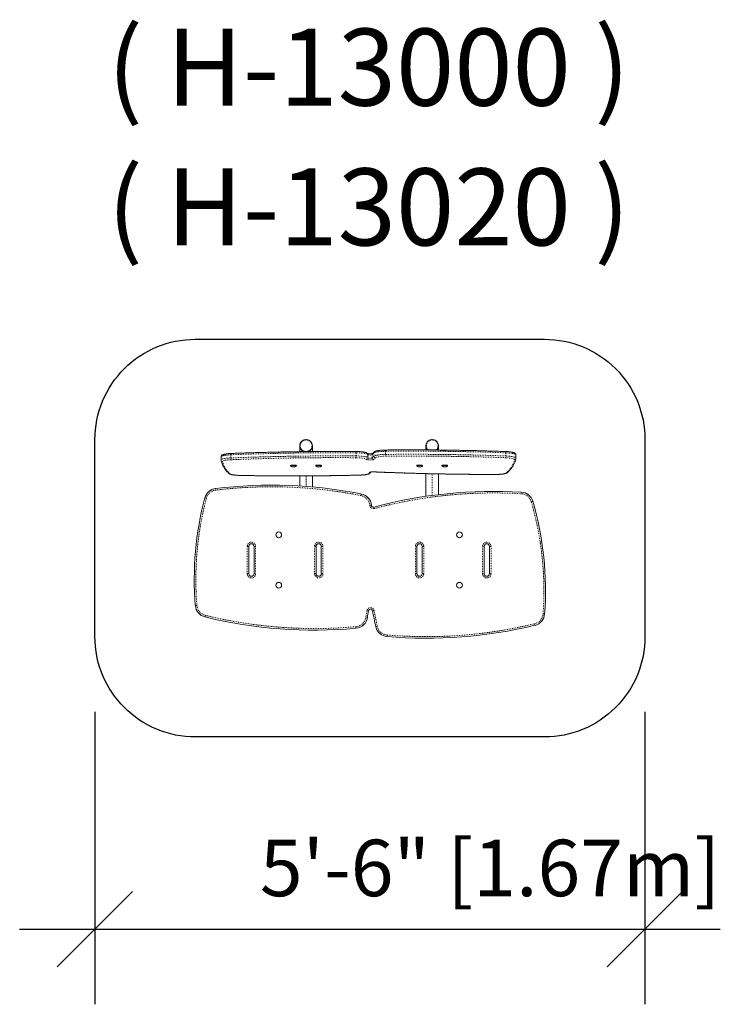
# Model space of a CAD drawing. Extents: x -42 to 42, y -32 to 86.
import ezdxf

# ---------------------------------------------------------------- set-up
doc = ezdxf.new("R2010")
doc.units = 0
doc.header["$LTSCALE"] = 0.125
doc.header["$MEASUREMENT"] = 0
doc.header["$PDMODE"] = 35
doc.linetypes.add('PHANTOM', pattern=[0.5, 0.25, -0.05, 0.05, -0.05, 0.05, -0.05])
doc.layers.get('0').update_dxf_attribs({"linetype": 'CONTINUOUS'})
doc.layers.get('DEFPOINTS').update_dxf_attribs({"linetype": 'CONTINUOUS'})
doc.layers.add('CONSTRUCTION', color=7, linetype='CONTINUOUS')
doc.layers.add('CONTOUR', color=7, linetype='CONTINUOUS')
doc.styles.add('DESCRIPTION', font='romans.shx', dxfattribs={"height": 4})
doc.styles.add('DIM', font='romans.shx')
doc.dimstyles.new('Implantation (Pied-mètre)', dxfattribs={"dimscale": 96, "dimtxt": 0.09375, "dimasz": 0.125, "dimexe": 0.125, "dimexo": 0.125, "dimgap": 0.03, "dimtad": 1, "dimdec": 0, "dimzin": 0, "dimdsep": 46, "dimlunit": 4, "dimtxsty": 'DIM', "dimblk1": 'OBLIQUE', "dimblk2": 'OBLIQUE', "dimsah": 1, "dimcen": 0.089844, "dimdle": 0.125, "dimclrt": 7, "dimadec": 0, "dimazin": 0, "dimtfac": 1, "dimtdec": 0, "dimtofl": 0, "dimtmove": 0, "dimatfit": 3, "dimldrblk": 'OBLIQUE', "dimfxl": 0, "dimfrac": 2, "dimtolj": 1, "dimtzin": 0, "dimarcsym": 0})

# ---------------------------------------------------------------- blocks, each defined once
blk = doc.blocks.new('_OBLIQUE')
at = {"color": 0, "linetype": 'ByBlock'}
blk.add_line((-0.5, -0.5), (0.5, 0.5), dxfattribs=at)
blk = doc.blocks.new('*D115')
at = {"layer": 'CONSTRUCTION', "color": 0, "lineweight": -2}
for p, q in [((-32.88, 3), (-32.88, -31.96)), ((32.87, 3), (32.87, -31.96)), ((-41.88, -22.96), (41.87, -22.96))]:
    blk.add_line(p, q, dxfattribs=at)
at = {"layer": 'DEFPOINTS', "color": 0}
for p in [(-32.88, 12), (32.87, 12), (32.87, -22.96)]:
    blk.add_point(p, dxfattribs=at)
at = {"layer": 'CONSTRUCTION', "color": 0, "lineweight": -2, "xscale": 9, "yscale": 9, "zscale": 9, "rotation": 180}
blk.add_blockref('_OBLIQUE', (-32.88, -22.96), dxfattribs=at)
at = {"layer": 'CONSTRUCTION', "color": 0, "lineweight": -2, "xscale": 9, "yscale": 9, "zscale": 9}
blk.add_blockref('_OBLIQUE', (32.87, -22.96), dxfattribs=at)
at = {"layer": 'CONSTRUCTION', "color": 7, "insert": (14.36, -15.66), "char_height": 6.75, "attachment_point": 5, "style": 'DIM'}
blk.add_mtext('\\A1;5\'-6" [1.67m]', dxfattribs=at)

msp = doc.modelspace()

# ---------------------------------------------------------------- linework, layer by layer
at = {"layer": 'CONSTRUCTION'}
msp.add_lwpolyline([(20.87, 0), (-20.88, 0, -0.414214), (-32.88, 12), (-32.88, 35.54, -0.414214), (-20.88, 47.54), (20.87, 47.54, -0.414214), (32.87, 35.54), (32.87, 12, -0.414214)], format="xyb", close=True, dxfattribs=at)
at = {"layer": 'CONTOUR', "linetype": 'Continuous', "lineweight": 15}
for p, q in [((-8.4, 34.8), (-8.4, 34.78)), ((-8.4, 34.78), (-8.4, 34.11)), ((-6.89, 34.78), (-6.89, 34.8)), ((-6.89, 34.12), (-6.89, 34.78)), ((6.68, 34.8), (6.68, 34.78)), ((6.68, 34.78), (6.68, 34.31)), ((8.19, 34.78), (8.19, 34.8)), ((8.19, 34.3), (8.19, 34.78)), ((-17.81, 33.47), (-17.81, 33.1)), ((-0.27, 33.83), (-0.27, 33.84)), ((17.45, 33.33), (17.45, 33.7)), ((17.45, 33.29), (17.45, 33.33)), ((-9.49, 32.44), (-9.49, 32.39)), ((-8.8, 32.39), (-8.8, 32.44)), ((-6.48, 32.44), (-6.48, 32.39)), ((-5.79, 32.39), (-5.79, 32.44)), ((5.58, 32.44), (5.58, 32.39)), ((6.27, 32.39), (6.27, 32.44)), ((8.59, 32.44), (8.59, 32.39)), ((9.28, 32.39), (9.28, 32.44)), ((-8.4, 31.21), (-8.4, 29.99)), ((-6.89, 29.88), (-6.89, 31.21)), ((0.08, 31.66), (0.09, 31.67)), ((6.68, 31.48), (6.68, 28.77)), ((8.19, 28.97), (8.19, 31.45)), ((-14.49, 22.78), (-14.49, 19.52)), ((-13.86, 19.52), (-13.86, 22.78)), ((-6.45, 22.78), (-6.45, 19.52)), ((-5.82, 19.52), (-5.82, 22.78)), ((5.61, 22.78), (5.61, 19.52)), ((6.24, 19.52), (6.24, 22.78)), ((13.65, 22.78), (13.65, 19.52)), ((14.28, 19.52), (14.28, 22.78))]:
    msp.add_line(p, q, dxfattribs=at)
at = {"layer": 'CONTOUR', "linetype": 'PHANTOM', "lineweight": 0}
for p, q in [((1.85, 34.15), (1.85, 33.77)), ((-16.65, 33.73), (-16.65, 33.36)), ((-1.67, 33.6), (-1.67, 33.97)), ((-0.24, 33.74), (-0.24, 33.37)), ((-0.24, 33.36), (-0.24, 33.73)), ((0.26, 33.73), (0.26, 33.36)), ((0.46, 33.56), (0.46, 33.93)), ((16.25, 33.59), (16.25, 33.96)), ((-15.59, 31.27), (-15.6, 31.27)), ((-7.64, 31.21), (-7.64, 29.94)), ((-1.23, 31.31), (-1.22, 31.3)), ((0.46, 31.69), (0.47, 31.69)), ((7.43, 31.47), (7.43, 28.88)), ((15.01, 31.38), (15.01, 31.38)), ((-14.68, 22.78), (-14.49, 22.78)), ((-14.68, 19.52), (-14.68, 22.78)), ((-13.86, 22.78), (-13.67, 22.78)), ((-13.67, 22.78), (-13.67, 19.52)), ((-6.45, 22.78), (-6.64, 22.78)), ((-6.64, 19.52), (-6.64, 22.78)), ((-5.63, 22.78), (-5.82, 22.78)), ((-5.63, 22.78), (-5.63, 19.52)), ((5.61, 22.78), (5.42, 22.78)), ((5.42, 19.52), (5.42, 22.78)), ((6.43, 22.78), (6.24, 22.78)), ((6.43, 22.78), (6.43, 19.52)), ((13.65, 22.78), (13.46, 22.78)), ((13.46, 19.52), (13.46, 22.78)), ((14.47, 22.78), (14.28, 22.78)), ((14.47, 22.78), (14.47, 19.52)), ((-14.68, 19.52), (-14.49, 19.52)), ((-13.86, 19.52), (-13.67, 19.52)), ((-6.45, 19.52), (-6.64, 19.52)), ((-5.63, 19.52), (-5.82, 19.52)), ((5.61, 19.52), (5.42, 19.52)), ((6.43, 19.52), (6.24, 19.52)), ((13.65, 19.52), (13.46, 19.52)), ((14.47, 19.52), (14.28, 19.52))]:
    msp.add_line(p, q, dxfattribs=at)
at = {"layer": 'CONTOUR', "linetype": 'Continuous', "lineweight": 15, "flags": 128}
for points in [[(-8.4, 34.8), (-8.39, 34.9), (-8.37, 35), (-8.33, 35.1), (-8.29, 35.19), (-8.23, 35.27), (-8.16, 35.34), (-8.08, 35.41), (-7.99, 35.46), (-7.89, 35.5), (-7.8, 35.53), (-7.69, 35.54), (-7.59, 35.54), (-7.49, 35.53), (-7.39, 35.5), (-7.3, 35.46), (-7.21, 35.41), (-7.13, 35.34), (-7.06, 35.27), (-7, 35.19), (-6.95, 35.1), (-6.92, 35), (-6.9, 34.9), (-6.89, 34.8), (-6.9, 34.7), (-6.92, 34.6), (-6.95, 34.5), (-7, 34.41), (-7.06, 34.33), (-7.13, 34.26), (-7.21, 34.19), (-7.3, 34.14), (-7.35, 34.12)], [(6.68, 34.8), (6.68, 34.9), (6.71, 35), (6.74, 35.1), (6.79, 35.19), (6.85, 35.27), (6.92, 35.34), (7, 35.41), (7.08, 35.46), (7.18, 35.5), (7.28, 35.53), (7.38, 35.54), (7.48, 35.54), (7.58, 35.53), (7.68, 35.5), (7.78, 35.46), (7.87, 35.41), (7.95, 35.34), (8.02, 35.27), (8.08, 35.19), (8.12, 35.1), (8.16, 35), (8.18, 34.9), (8.19, 34.8), (8.18, 34.7), (8.16, 34.6), (8.12, 34.5), (8.08, 34.41), (8.02, 34.33), (7.99, 34.3)], [(-9.49, 32.44), (-9.49, 32.45), (-9.48, 32.46), (-9.45, 32.47), (-9.41, 32.48), (-9.36, 32.49), (-9.3, 32.49), (-9.24, 32.5), (-9.17, 32.5), (-9.1, 32.5), (-9.03, 32.5), (-8.97, 32.49), (-8.91, 32.48), (-8.87, 32.47), (-8.83, 32.46), (-8.81, 32.45), (-8.8, 32.44), (-8.8, 32.44)], [(-9.48, 32.38), (-9.49, 32.39), (-9.49, 32.4), (-9.48, 32.41), (-9.45, 32.42), (-9.41, 32.43), (-9.36, 32.44), (-9.3, 32.45), (-9.24, 32.45), (-9.17, 32.45), (-9.1, 32.45), (-9.03, 32.45), (-8.97, 32.45), (-8.91, 32.44), (-8.87, 32.43), (-8.83, 32.42), (-8.81, 32.41), (-8.8, 32.39), (-8.81, 32.38), (-8.82, 32.38)], [(-6.48, 32.44), (-6.48, 32.45), (-6.46, 32.46), (-6.44, 32.47), (-6.4, 32.48), (-6.35, 32.49), (-6.29, 32.49), (-6.22, 32.5), (-6.15, 32.5), (-6.08, 32.5), (-6.02, 32.5), (-5.95, 32.49), (-5.9, 32.48), (-5.85, 32.47), (-5.82, 32.46), (-5.8, 32.45), (-5.79, 32.44), (-5.79, 32.44)], [(-6.47, 32.38), (-6.48, 32.39), (-6.48, 32.4), (-6.46, 32.41), (-6.44, 32.42), (-6.4, 32.43), (-6.35, 32.44), (-6.29, 32.45), (-6.22, 32.45), (-6.15, 32.45), (-6.08, 32.45), (-6.02, 32.45), (-5.95, 32.45), (-5.9, 32.44), (-5.85, 32.43), (-5.82, 32.42), (-5.8, 32.41), (-5.79, 32.39), (-5.8, 32.38), (-5.8, 32.38)], [(5.58, 32.44), (5.58, 32.45), (5.59, 32.46), (5.62, 32.47), (5.66, 32.48), (5.71, 32.49), (5.77, 32.49), (5.84, 32.5), (5.91, 32.5), (5.98, 32.5), (6.04, 32.5), (6.11, 32.49), (6.16, 32.48), (6.21, 32.47), (6.24, 32.46), (6.26, 32.45), (6.27, 32.44), (6.27, 32.44)], [(5.59, 32.38), (5.58, 32.39), (5.58, 32.4), (5.59, 32.41), (5.62, 32.42), (5.66, 32.43), (5.71, 32.44), (5.77, 32.45), (5.84, 32.45), (5.91, 32.45), (5.98, 32.45), (6.04, 32.45), (6.11, 32.45), (6.16, 32.44), (6.21, 32.43), (6.24, 32.42), (6.26, 32.41), (6.27, 32.39), (6.26, 32.38), (6.26, 32.38)], [(8.59, 32.44), (8.6, 32.45), (8.61, 32.46), (8.64, 32.47), (8.68, 32.48), (8.73, 32.49), (8.79, 32.49), (8.85, 32.5), (8.92, 32.5), (8.99, 32.5), (9.06, 32.5), (9.12, 32.49), (9.18, 32.48), (9.22, 32.47), (9.26, 32.46), (9.28, 32.45), (9.28, 32.44), (9.28, 32.44)], [(8.61, 32.38), (8.6, 32.39), (8.6, 32.4), (8.61, 32.41), (8.64, 32.42), (8.68, 32.43), (8.73, 32.44), (8.79, 32.45), (8.85, 32.45), (8.92, 32.45), (8.99, 32.45), (9.06, 32.45), (9.12, 32.45), (9.18, 32.44), (9.22, 32.43), (9.26, 32.42), (9.28, 32.41), (9.28, 32.39), (9.28, 32.38), (9.27, 32.38)]]:
    msp.add_lwpolyline(points, dxfattribs=at)
at = {"layer": 'CONTOUR', "linetype": 'PHANTOM', "lineweight": 0, "flags": 128}
for points in [[(-8.33, 34.81), (-8.33, 34.71), (-8.3, 34.62), (-8.27, 34.53), (-8.22, 34.44), (-8.16, 34.37), (-8.09, 34.3), (-8.02, 34.24), (-7.93, 34.19), (-7.84, 34.16), (-7.74, 34.14), (-7.64, 34.13), (-7.54, 34.14), (-7.45, 34.16), (-7.36, 34.19), (-7.27, 34.24), (-7.19, 34.3), (-7.12, 34.37), (-7.06, 34.44), (-7.01, 34.53), (-6.98, 34.62), (-6.96, 34.71), (-6.95, 34.81), (-6.96, 34.91), (-6.98, 35), (-7.01, 35.09), (-7.06, 35.18), (-7.12, 35.26), (-7.19, 35.33), (-7.27, 35.38), (-7.36, 35.43), (-7.45, 35.46), (-7.54, 35.48), (-7.64, 35.49), (-7.74, 35.48), (-7.84, 35.46), (-7.93, 35.43), (-8.02, 35.38), (-8.09, 35.33), (-8.16, 35.26), (-8.22, 35.18), (-8.27, 35.09), (-8.3, 35), (-8.33, 34.91), (-8.33, 34.81)], [(7.89, 34.3), (7.95, 34.37), (8.01, 34.44), (8.06, 34.53), (8.09, 34.62), (8.12, 34.71), (8.12, 34.81), (8.12, 34.91), (8.09, 35), (8.06, 35.09), (8.01, 35.18), (7.95, 35.26), (7.88, 35.33), (7.81, 35.38), (7.72, 35.43), (7.63, 35.46), (7.53, 35.48), (7.43, 35.49), (7.33, 35.48), (7.24, 35.46), (7.14, 35.43), (7.06, 35.38), (6.98, 35.33), (6.91, 35.26), (6.85, 35.18), (6.8, 35.09), (6.77, 35), (6.75, 34.91), (6.74, 34.81), (6.74, 34.81)], [(1.85, 34.15), (1.7, 34.14), (1.55, 34.14), (1.4, 34.13), (1.26, 34.12), (1.13, 34.1), (1, 34.09), (0.89, 34.07), (0.78, 34.05), (0.69, 34.03), (0.61, 34.01), (0.54, 33.98), (0.49, 33.96), (0.46, 33.93)], [(-16.65, 33.73), (-16.79, 33.72), (-16.93, 33.71), (-17.06, 33.7), (-17.18, 33.69), (-17.3, 33.67), (-17.41, 33.65), (-17.5, 33.63), (-17.59, 33.61), (-17.66, 33.59), (-17.72, 33.57), (-17.76, 33.54), (-17.79, 33.52), (-17.81, 33.49), (-17.81, 33.47)], [(-17.81, 33.1), (-17.81, 33.12), (-17.79, 33.14), (-17.76, 33.17), (-17.72, 33.19), (-17.66, 33.22), (-17.59, 33.24), (-17.5, 33.26), (-17.41, 33.28), (-17.3, 33.3), (-17.18, 33.32), (-17.06, 33.33), (-16.93, 33.34), (-16.79, 33.35), (-16.65, 33.36)], [(-16.6, 33.14), (-16.74, 33.13), (-16.87, 33.12), (-16.99, 33.11), (-17.11, 33.1), (-17.21, 33.08), (-17.31, 33.07), (-17.39, 33.05), (-17.47, 33.03), (-17.53, 33), (-17.57, 32.98), (-17.6, 32.96), (-17.62, 32.93), (-17.62, 32.91)], [(-16.65, 33.73), (-16.65, 33.76), (-16.64, 33.8), (-16.64, 33.83), (-16.64, 33.85), (-16.63, 33.87), (-16.62, 33.88), (-16.61, 33.88), (-16.61, 33.88)], [(-0.43, 33.18), (-0.45, 33.2), (-0.49, 33.23), (-0.54, 33.25), (-0.61, 33.27), (-0.69, 33.29), (-0.79, 33.31), (-0.89, 33.33), (-1.01, 33.34), (-1.13, 33.35), (-1.26, 33.36), (-1.4, 33.37), (-1.54, 33.38), (-1.68, 33.38)], [(-0.24, 33.74), (-0.27, 33.76), (-0.31, 33.79), (-0.36, 33.81), (-0.43, 33.84), (-0.51, 33.86), (-0.6, 33.88), (-0.71, 33.9), (-0.83, 33.92), (-0.95, 33.93), (-1.09, 33.94), (-1.23, 33.95), (-1.37, 33.96), (-1.52, 33.97), (-1.67, 33.97)], [(-1.67, 33.6), (-1.52, 33.6), (-1.37, 33.59), (-1.23, 33.58), (-1.09, 33.57), (-0.95, 33.56), (-0.83, 33.54), (-0.71, 33.53), (-0.6, 33.51), (-0.51, 33.49), (-0.43, 33.47), (-0.36, 33.44), (-0.31, 33.42), (-0.27, 33.39), (-0.24, 33.37)], [(0.45, 33.17), (0.43, 33.16), (0.39, 33.14), (0.35, 33.13), (0.29, 33.12), (0.23, 33.12), (0.16, 33.11), (0.08, 33.11), (0, 33.11), (-0.08, 33.11), (-0.15, 33.11), (-0.22, 33.12), (-0.29, 33.13), (-0.34, 33.14), (-0.38, 33.15), (-0.41, 33.16), (-0.43, 33.17)], [(0.26, 33.73), (0.24, 33.72), (0.21, 33.71), (0.17, 33.71), (0.12, 33.7), (0.06, 33.7), (0.01, 33.7), (-0.05, 33.7), (-0.11, 33.7), (-0.16, 33.71), (-0.2, 33.71), (-0.22, 33.72), (-0.24, 33.73)], [(-0.24, 33.36), (-0.22, 33.35), (-0.2, 33.34), (-0.16, 33.34), (-0.11, 33.33), (-0.05, 33.33), (0.01, 33.32), (0.06, 33.33), (0.12, 33.33), (0.17, 33.33), (0.21, 33.34), (0.24, 33.35), (0.26, 33.36)], [(0.46, 33.56), (0.49, 33.59), (0.54, 33.61), (0.61, 33.64), (0.69, 33.66), (0.78, 33.68), (0.89, 33.7), (1, 33.72), (1.13, 33.73), (1.26, 33.75), (1.4, 33.76), (1.55, 33.77), (1.7, 33.77), (1.85, 33.77)], [(1.86, 33.56), (1.72, 33.55), (1.58, 33.55), (1.44, 33.54), (1.31, 33.53), (1.18, 33.51), (1.07, 33.5), (0.96, 33.48), (0.87, 33.46), (0.79, 33.44), (0.73, 33.42), (0.68, 33.39), (0.64, 33.37)], [(17.26, 33.14), (17.26, 33.16), (17.24, 33.19), (17.21, 33.21), (17.16, 33.24), (17.1, 33.26), (17.02, 33.28), (16.93, 33.3), (16.83, 33.32), (16.72, 33.33), (16.61, 33.34), (16.48, 33.36), (16.35, 33.36), (16.21, 33.37)], [(16.22, 34.12), (16.22, 34.12), (16.23, 34.11), (16.23, 34.1), (16.24, 34.08), (16.24, 34.06), (16.25, 34.03), (16.25, 34), (16.25, 33.96)], [(17.45, 33.7), (17.45, 33.72), (17.43, 33.75), (17.4, 33.77), (17.35, 33.8), (17.29, 33.82), (17.21, 33.84), (17.13, 33.87), (17.03, 33.89), (16.92, 33.9), (16.8, 33.92), (16.67, 33.93), (16.54, 33.94), (16.39, 33.95), (16.25, 33.96)], [(16.25, 33.59), (16.39, 33.58), (16.54, 33.57), (16.67, 33.56), (16.8, 33.55), (16.92, 33.53), (17.03, 33.51), (17.13, 33.49), (17.21, 33.47), (17.29, 33.45), (17.35, 33.43), (17.4, 33.4), (17.43, 33.38), (17.45, 33.35), (17.45, 33.33)], [(16.31, 31.57), (16.48, 31.74), (16.64, 31.92), (16.78, 32.09), (16.9, 32.26), (17.01, 32.44), (17.1, 32.61), (17.17, 32.79), (17.22, 32.96), (17.26, 33.14)], [(-17.62, 32.91), (-17.58, 32.75), (-17.53, 32.58), (-17.46, 32.42), (-17.37, 32.26), (-17.28, 32.1), (-17.16, 31.94), (-17.04, 31.78), (-16.89, 31.62), (-16.74, 31.46)], [(-16.74, 31.46), (-16.71, 31.43), (-16.66, 31.41), (-16.6, 31.39), (-16.53, 31.37), (-16.44, 31.35), (-16.34, 31.33), (-16.24, 31.32), (-16.12, 31.3), (-16, 31.29), (-15.87, 31.28), (-15.73, 31.27), (-15.59, 31.27)], [(-1.23, 31.31), (-1.09, 31.31), (-0.95, 31.32), (-0.83, 31.33), (-0.7, 31.34), (-0.59, 31.35), (-0.49, 31.37), (-0.39, 31.39), (-0.31, 31.41), (-0.24, 31.43), (-0.18, 31.45), (-0.14, 31.47), (-0.11, 31.5), (-0.1, 31.52)], [(-0.08, 31.62), (-0.07, 31.63), (-0.04, 31.65), (-0.01, 31.66), (0.04, 31.67), (0.1, 31.68), (0.17, 31.69), (0.24, 31.69), (0.32, 31.69), (0.39, 31.69), (0.47, 31.69)], [(15.01, 31.38), (15.15, 31.38), (15.29, 31.39), (15.43, 31.39), (15.56, 31.4), (15.68, 31.41), (15.8, 31.43), (15.91, 31.44), (16.01, 31.46), (16.09, 31.48), (16.17, 31.5), (16.23, 31.52), (16.28, 31.54), (16.31, 31.57)], [(-18.46, 29.7), (-18.46, 29.69), (-18.46, 29.68), (-18.46, 29.66), (-18.45, 29.64), (-18.45, 29.61), (-18.45, 29.58), (-18.44, 29.54), (-18.44, 29.51)], [(-19.74, 28.58), (-19.73, 28.58), (-19.72, 28.58), (-19.71, 28.58), (-19.68, 28.57), (-19.66, 28.56), (-19.62, 28.55), (-19.59, 28.55), (-19.55, 28.54)], [(-1.05, 29.04), (-1.05, 29.04), (-1.05, 29.03), (-1.06, 29.01), (-1.06, 28.99), (-1.07, 28.96), (-1.07, 28.93), (-1.08, 28.89), (-1.09, 28.86)], [(18.08, 29.07), (18.09, 29.11), (18.09, 29.14), (18.09, 29.18), (18.09, 29.21), (18.09, 29.23), (18.1, 29.25), (18.1, 29.26), (18.1, 29.26)], [(0.16, 27.71), (0.15, 27.71), (0.14, 27.7), (0.13, 27.7), (0.1, 27.7), (0.07, 27.7), (0.04, 27.7), (0.01, 27.69), (-0.03, 27.69)], [(0.52, 27.3), (0.51, 27.34), (0.5, 27.37), (0.49, 27.41), (0.49, 27.43), (0.48, 27.46), (0.48, 27.47), (0.47, 27.48), (0.47, 27.49)], [(19.27, 28.13), (19.31, 28.14), (19.34, 28.15), (19.37, 28.15), (19.4, 28.16), (19.42, 28.17), (19.44, 28.17), (19.45, 28.18), (19.45, 28.18)], [(-20.88, 15.69), (-20.87, 15.69), (-20.86, 15.69), (-20.84, 15.69), (-20.82, 15.7), (-20.79, 15.7), (-20.76, 15.7), (-20.72, 15.7), (-20.69, 15.71)], [(-19.73, 14.35), (-19.73, 14.35), (-19.73, 14.37), (-19.72, 14.38), (-19.72, 14.4), (-19.71, 14.43), (-19.7, 14.46), (-19.69, 14.5), (-19.69, 14.53)], [(-0.3, 14.27), (-0.31, 14.27), (-0.32, 14.27), (-0.34, 14.28), (-0.36, 14.28), (-0.39, 14.29), (-0.42, 14.29), (-0.45, 14.29), (-0.49, 14.3)], [(-0.19, 15.05), (-0.2, 15.05), (-0.21, 15.05), (-0.23, 15.05), (-0.25, 15.06), (-0.28, 15.06), (-0.31, 15.06), (-0.35, 15.07), (-0.38, 15.07)], [(0.49, 15.1), (0.45, 15.09), (0.42, 15.08), (0.38, 15.08), (0.36, 15.07), (0.33, 15.07), (0.31, 15.06), (0.3, 15.06), (0.3, 15.06)], [(20.69, 14.71), (20.72, 14.71), (20.76, 14.71), (20.79, 14.71), (20.82, 14.7), (20.84, 14.7), (20.86, 14.7), (20.87, 14.7), (20.87, 14.7)], [(-1.66, 12.99), (-1.66, 12.99), (-1.66, 13.01), (-1.66, 13.02), (-1.67, 13.05), (-1.67, 13.07), (-1.67, 13.11), (-1.67, 13.14), (-1.68, 13.18)], [(0.88, 13.21), (0.84, 13.2), (0.81, 13.19), (0.78, 13.19), (0.75, 13.18), (0.73, 13.18), (0.71, 13.17), (0.7, 13.17), (0.69, 13.17)], [(19.68, 13.53), (19.69, 13.49), (19.7, 13.46), (19.71, 13.43), (19.71, 13.4), (19.72, 13.38), (19.72, 13.36), (19.72, 13.35), (19.73, 13.35)], [(2.05, 12.19), (2.05, 12.15), (2.05, 12.12), (2.04, 12.08), (2.04, 12.05), (2.04, 12.03), (2.04, 12.01), (2.04, 12), (2.04, 12)]]:
    msp.add_lwpolyline(points, dxfattribs=at)
at = {"layer": 'CONTOUR', "linetype": 'Continuous', "lineweight": 15}
for centre in [(-10.91, 24.16), (10.7, 24.16), (-10.91, 18.13), (10.7, 18.13)]:
    msp.add_circle(centre, 0.345, dxfattribs=at)
for centre, radius, start, end in [((-7.65, 34.8), 0.743, 180.2377, 249.7954), ((-7.65, 34.79), 0.743, 180.2559, 246.2565), ((-7.65, 34.79), 0.742, 180.2427, 246.2696), ((-7.63, 34.79), 0.742, 294.7008, 359.7926), ((-7.63, 34.79), 0.742, 294.6892, 359.7819), ((7.41, 34.8), 0.736, 180.0757, 222.2196), ((7.41, 34.78), 0.736, 180.0633, 220.4373), ((7.41, 34.78), 0.736, 180.072, 220.4285), ((7.45, 34.78), 0.736, 318.8359, 359.9447), ((7.45, 34.78), 0.736, 319.0508, 359.927), ((-18.28, 28.2), 1.51, 96.9226, 165.196), ((-11.8, -25.17), 55.27, 78.7856, 96.9226), ((17.18, 18.83), 38.19, 165.196, 184.7096), ((-1.34, 27.56), 1.51, 5.3922, 78.7856), ((14.75, -25.91), 55.27, 86.5274, 104.9687), ((18, 27.76), 1.51, 16.2496, 86.5274), ((0.41, 27.73), 0.251, 185.3922, 284.9687), ((-17.21, 17.49), 38.19, 355.8072, 16.2496), ((-14.17, 22.78), 0.314, 0, 180), ((-6.13, 22.78), 0.314, 0, 180), ((5.92, 22.78), 0.314, 0, 180), ((13.96, 22.78), 0.314, 0, 180), ((-14.17, 19.52), 0.314, 180, 0), ((-6.13, 19.52), 0.314, 180, 0), ((5.92, 19.52), 0.314, 180, 0), ((13.96, 19.52), 0.314, 180, 0), ((-19.37, 15.82), 1.51, 184.7096, 256.2596), ((-6.6, 68.04), 55.27, 256.2596, 275.1306), ((-1.8, 14.49), 1.51, 275.1306, 351.6334), ((-59.96, 23.05), 60.29, 351.6334, 352.377), ((0.05, 15.01), 0.251, 10.7427, 172.377), ((54.6, 25.36), 55.27, 190.7427, 192.7461), ((19.37, 14.81), 1.51, 283.5859, 355.8072), ((2.16, 13.5), 1.51, 192.7461, 265.1149), ((6.74, 67.07), 55.27, 265.1149, 283.5859)]:
    msp.add_arc(centre, radius, start, end, dxfattribs=at)
at = {"layer": 'CONTOUR', "linetype": 'PHANTOM', "lineweight": 0}
for centre, radius, start, end in [((2.42, 34.19), 0.571, 168.8939, 184.5893), ((5.01, -280.06), 314.23, 87.9501, 90.5754), ((7.42, 34.81), 0.676, 180.0968, 228.1112), ((-17.63, 33.09), 0.186, 191.914, 270.7873), ((-4.14, -278.61), 312.59, 89.5481, 92.2937), ((-4.13, -279.14), 312.74, 89.5488, 92.293), ((-16.26, 33.32), 0.387, 174.5052, 207.7336), ((-4.14, -278.14), 311.53, 89.5481, 92.2937), ((-2.4, 34.01), 0.732, 356.415, 8.6412), ((-3.51, 33.56), 1.84, 354.408, 1.2247), ((-0.43, 33.37), 0.191, 271.0785, 359.5557), ((-0.43, 33.36), 0.191, 271.0737, 359.5552), ((-2.58, 31.76), 2.58, 33.3223, 33.4109), ((-0.42, 33.74), 0.181, 359.9316, 33.3746), ((-0.42, 33.73), 0.181, 359.932, 33.2863), ((-2.82, 32.04), 3.09, 33.3283, 33.4024), ((-2.82, 31.66), 3.09, 33.3283, 33.4024), ((3.54, 30.67), 4.49, 133.302, 136.8912), ((0.44, 33.73), 0.18, 137.039, 180.1799), ((3.54, 30.29), 4.49, 133.3021, 136.8909), ((0.45, 33.36), 0.192, 180.3429, 268.1945), ((3.71, 30.11), 4.47, 133.3019, 136.8911), ((0.64, 33.93), 0.18, 133.7967, 180.2531), ((0.65, 33.56), 0.193, 180.279, 267.8463), ((5.01, -280.44), 314.23, 87.9501, 90.5754), ((3.28, 33.73), 1.43, 178.4262, 187.2044), ((5.01, -279.58), 313.16, 87.9501, 90.5753), ((15.83, 33.55), 0.425, 334.9467, 5.066), ((17.26, 33.33), 0.186, 269.278, 350.3236), ((-16.74, 31.64), 0.18, 225.7281, 272.0372), ((-9.17, 346.78), 315.58, 268.8339, 271.4426), ((-0.1, 31.71), 0.186, 269.1251, 345.2312), ((-1.99, 32.01), 1.96, 345.4988, 348.4547), ((-0.07, 31.81), 0.189, 269.5617, 304.919), ((14.95, 368.58), 337.2, 267.5394, 270.0108), ((16.32, 31.75), 0.18, 267.9637, 313.4074), ((-18.28, 28.2), 1.32, 96.9226, 165.196), ((-11.8, -25.17), 55.08, 78.7856, 96.9226), ((17.18, 18.83), 38, 165.196, 184.7096), ((-1.34, 27.56), 1.32, 5.3922, 78.7856), ((14.75, -25.91), 55.08, 86.5274, 104.9687), ((18, 27.76), 1.32, 16.2496, 86.5274), ((0.41, 27.73), 0.44, 185.3922, 284.9687), ((-17.21, 17.49), 38, 355.8072, 16.2496), ((-14.17, 22.78), 0.502, 0, 180), ((-6.13, 22.78), 0.502, 0, 180), ((5.92, 22.78), 0.502, 0, 180), ((13.96, 22.78), 0.502, 0, 180), ((-14.17, 19.52), 0.502, 180, 0), ((-6.13, 19.52), 0.502, 180, 0), ((5.92, 19.52), 0.502, 180, 0), ((13.96, 19.52), 0.502, 180, 0), ((-19.37, 15.82), 1.32, 184.7096, 256.2596), ((0.05, 15.01), 0.44, 10.7427, 172.377), ((-6.6, 68.04), 55.08, 256.2596, 275.1306), ((-1.8, 14.49), 1.32, 275.1306, 351.6334), ((-59.96, 23.05), 60.11, 351.6334, 352.377), ((54.6, 25.36), 55.08, 190.7427, 192.7461), ((19.37, 14.81), 1.32, 283.5859, 355.8072), ((2.16, 13.5), 1.32, 192.7461, 265.1149), ((6.74, 67.07), 55.08, 265.1149, 283.5859)]:
    msp.add_arc(centre, radius, start, end, dxfattribs=at)
at = {"layer": 'CONTOUR', "linetype": 'Continuous', "lineweight": 15}
for points, knots in [([(-1.68, 34.12), (-1.82, 34.13), (-2.25, 34.13), (-2.94, 34.13), (-3.77, 34.13), (-4.61, 34.13), (-5.44, 34.13), (-6.27, 34.13), (-7.09, 34.12), (-7.92, 34.11), (-8.75, 34.1), (-9.58, 34.09), (-10.4, 34.07), (-11.23, 34.05), (-12.05, 34.03), (-12.87, 34.01), (-13.69, 33.99), (-14.51, 33.96), (-15.32, 33.93), (-16.02, 33.91), (-16.45, 33.89), (-16.61, 33.88)], [0, 0, 0, 0, 0.029042, 0.084223, 0.139404, 0.194586, 0.249767, 0.304948, 0.360129, 0.415311, 0.470492, 0.525674, 0.580855, 0.636037, 0.691219, 0.746401, 0.801584, 0.856766, 0.911949, 0.967132, 1, 1, 1, 1]), ([(1.86, 34.3), (1.84, 34.3), (1.77, 34.3), (1.66, 34.3), (1.54, 34.29), (1.41, 34.28), (1.29, 34.27), (1.18, 34.26), (1.07, 34.25), (0.97, 34.23), (0.87, 34.21), (0.78, 34.19), (0.7, 34.17), (0.63, 34.14), (0.57, 34.11), (0.53, 34.08), (0.52, 34.07), (0.51, 34.06)], [0, 0, 0, 0, 0.037661, 0.109294, 0.181004, 0.25283, 0.324836, 0.39711, 0.46977, 0.542999, 0.617079, 0.692493, 0.770119, 0.851687, 0.928092, 0.985704, 1, 1, 1, 1]), ([(16.22, 34.12), (16.07, 34.12), (15.66, 34.14), (14.97, 34.16), (14.16, 34.18), (13.34, 34.21), (12.52, 34.23), (11.69, 34.25), (10.87, 34.26), (10.04, 34.28), (9.21, 34.29), (8.39, 34.3), (7.56, 34.31), (6.73, 34.31), (5.9, 34.32), (5.07, 34.32), (4.24, 34.32), (3.41, 34.31), (2.62, 34.31), (2.1, 34.3), (1.86, 34.3)], [0, 0, 0, 0, 0.030268, 0.08778, 0.145292, 0.202803, 0.260315, 0.317826, 0.375337, 0.432848, 0.490358, 0.547869, 0.605379, 0.66289, 0.7204, 0.77791, 0.83542, 0.892931, 0.950441, 1, 1, 1, 1]), ([(-16.61, 33.88), (-16.63, 33.88), (-16.7, 33.88), (-16.81, 33.87), (-16.93, 33.87), (-17.04, 33.85), (-17.15, 33.84), (-17.26, 33.82), (-17.35, 33.81), (-17.44, 33.79), (-17.52, 33.76), (-17.6, 33.74), (-17.66, 33.71), (-17.71, 33.67), (-17.75, 33.64), (-17.78, 33.6), (-17.8, 33.55), (-17.81, 33.51), (-17.81, 33.48), (-17.81, 33.47)], [0, 0, 0, 0, 0.036164, 0.105063, 0.17411, 0.243393, 0.313017, 0.383137, 0.453998, 0.526006, 0.599886, 0.677049, 0.760257, 0.814382, 0.860074, 0.901159, 0.939785, 0.977317, 1, 1, 1, 1]), ([(-17.81, 33.1), (-17.81, 33.09), (-17.81, 33.08), (-17.81, 33.06), (-17.81, 33.06)], [0, 0, 0, 0, 0.514301, 1, 1, 1, 1]), ([(-17.81, 33.06), (-17.8, 33.03), (-17.78, 32.95), (-17.74, 32.81), (-17.69, 32.65), (-17.62, 32.5), (-17.53, 32.34), (-17.44, 32.18), (-17.33, 32.03), (-17.2, 31.87), (-17.07, 31.71), (-16.96, 31.59), (-16.89, 31.53), (-16.87, 31.51)], [0, 0, 0, 0, 0.0542764, 0.1532414, 0.2526148, 0.3526477, 0.4533799, 0.5547973, 0.6568422, 0.7594274, 0.8624523, 0.9658149, 1, 1, 1, 1]), ([(-0.27, 33.84), (-0.28, 33.85), (-0.3, 33.88), (-0.34, 33.91), (-0.38, 33.94), (-0.44, 33.97), (-0.51, 33.99), (-0.59, 34.02), (-0.68, 34.04), (-0.78, 34.06), (-0.88, 34.07), (-0.99, 34.09), (-1.11, 34.1), (-1.23, 34.11), (-1.36, 34.12), (-1.49, 34.12), (-1.59, 34.12), (-1.66, 34.12), (-1.68, 34.12)], [0, 0, 0, 0, 0.041876, 0.084182, 0.134222, 0.196755, 0.275352, 0.346319, 0.42095, 0.492516, 0.562339, 0.631134, 0.699281, 0.767004, 0.834443, 0.901695, 0.968827, 1, 1, 1, 1]), ([(0.34, 33.88), (0.34, 33.88), (0.34, 33.88), (0.33, 33.88), (0.31, 33.87), (0.27, 33.87), (0.23, 33.86), (0.17, 33.86), (0.11, 33.85), (0.04, 33.85), (-0.03, 33.85), (-0.1, 33.85), (-0.16, 33.86), (-0.22, 33.86), (-0.26, 33.87), (-0.29, 33.88), (-0.3, 33.88), (-0.3, 33.88)], [0, 0, 0, 0, 0.035638, 0.085813, 0.14382, 0.209229, 0.280465, 0.355698, 0.433424, 0.512575, 0.592412, 0.67236, 0.751747, 0.829942, 0.906047, 0.970583, 1, 1, 1, 1]), ([(0.51, 34.06), (0.49, 34.04), (0.41, 33.97), (0.35, 33.9), (0.31, 33.86)], [0, 0, 0, 0, 0.376577, 1, 1, 1, 1]), ([(17.45, 33.7), (17.45, 33.71), (17.45, 33.73), (17.44, 33.77), (17.42, 33.81), (17.4, 33.85), (17.36, 33.89), (17.33, 33.92), (17.28, 33.95), (17.22, 33.97), (17.14, 34), (17.06, 34.02), (16.97, 34.04), (16.87, 34.06), (16.76, 34.07), (16.65, 34.09), (16.53, 34.1), (16.41, 34.11), (16.3, 34.11), (16.24, 34.12), (16.22, 34.12)], [0, 0, 0, 0, 0.009792, 0.048083, 0.08535, 0.123146, 0.16345, 0.209001, 0.263957, 0.333937, 0.408327, 0.478593, 0.552495, 0.623895, 0.693836, 0.762894, 0.831387, 0.899507, 0.967377, 1, 1, 1, 1]), ([(16.44, 31.62), (16.47, 31.64), (16.55, 31.72), (16.67, 31.85), (16.81, 32.01), (16.94, 32.17), (17.05, 32.33), (17.15, 32.48), (17.23, 32.64), (17.31, 32.8), (17.37, 32.96), (17.41, 33.12), (17.44, 33.23), (17.45, 33.29), (17.45, 33.29)], [0, 0, 0, 0, 0.0500353, 0.1458029, 0.2414487, 0.3368799, 0.4320101, 0.5267432, 0.6209826, 0.7146427, 0.8076638, 0.900028, 0.9864076, 1, 1, 1, 1]), ([(-9.48, 32.38), (-9.47, 32.37), (-9.45, 32.36), (-9.4, 32.34), (-9.34, 32.31), (-9.29, 32.3), (-9.23, 32.29), (-9.18, 32.28), (-9.12, 32.28), (-9.07, 32.29), (-9.03, 32.29), (-9.01, 32.3)], [0, 0, 0, 0, 0.036847, 0.174352, 0.304012, 0.424615, 0.534879, 0.636709, 0.750462, 0.875925, 1, 1, 1, 1]), ([(-9.01, 32.3), (-8.99, 32.3), (-8.94, 32.32), (-8.88, 32.34), (-8.84, 32.36), (-8.82, 32.38)], [0, 0, 0, 0, 0.305086, 0.652645, 1, 1, 1, 1]), ([(-6.46, 32.38), (-6.46, 32.37), (-6.43, 32.36), (-6.39, 32.34), (-6.33, 32.31), (-6.27, 32.3), (-6.22, 32.29), (-6.17, 32.28), (-6.11, 32.28), (-6.05, 32.29), (-6.01, 32.29), (-5.99, 32.3)], [0, 0, 0, 0, 0.036847, 0.174353, 0.304013, 0.424616, 0.534881, 0.63671, 0.750463, 0.875926, 1, 1, 1, 1]), ([(-5.99, 32.3), (-5.97, 32.3), (-5.93, 32.32), (-5.87, 32.34), (-5.83, 32.36), (-5.81, 32.38)], [0, 0, 0, 0, 0.305088, 0.652643, 1, 1, 1, 1]), ([(5.6, 32.38), (5.6, 32.37), (5.63, 32.36), (5.67, 32.34), (5.73, 32.31), (5.79, 32.3), (5.84, 32.29), (5.89, 32.28), (5.95, 32.28), (6.01, 32.29), (6.05, 32.29), (6.07, 32.3)], [0, 0, 0, 0, 0.036847, 0.174352, 0.304012, 0.424615, 0.534879, 0.636709, 0.750462, 0.875926, 1, 1, 1, 1]), ([(6.07, 32.3), (6.09, 32.3), (6.13, 32.32), (6.19, 32.34), (6.23, 32.36), (6.25, 32.38)], [0, 0, 0, 0, 0.305088, 0.652643, 1, 1, 1, 1]), ([(8.61, 32.38), (8.62, 32.37), (8.64, 32.36), (8.69, 32.34), (8.75, 32.31), (8.8, 32.3), (8.86, 32.29), (8.91, 32.28), (8.96, 32.28), (9.02, 32.29), (9.06, 32.29), (9.08, 32.3)], [0, 0, 0, 0, 0.036847, 0.174353, 0.304013, 0.424616, 0.534881, 0.63671, 0.750463, 0.875926, 1, 1, 1, 1]), ([(9.08, 32.3), (9.1, 32.3), (9.14, 32.32), (9.21, 32.34), (9.25, 32.36), (9.27, 32.38)], [0, 0, 0, 0, 0.305088, 0.652643, 1, 1, 1, 1]), ([(-16.87, 31.51), (-16.86, 31.5), (-16.83, 31.48), (-16.79, 31.45), (-16.73, 31.42), (-16.66, 31.4), (-16.58, 31.37), (-16.49, 31.35), (-16.39, 31.33), (-16.28, 31.32), (-16.17, 31.3), (-16.05, 31.29), (-15.93, 31.28), (-15.8, 31.27), (-15.69, 31.27), (-15.62, 31.27), (-15.6, 31.27)], [0, 0, 0, 0, 0.0439257, 0.1015562, 0.1732216, 0.2622768, 0.340567, 0.4229058, 0.5021177, 0.5795336, 0.6558783, 0.7315442, 0.806763, 0.8816838, 0.956407, 1, 1, 1, 1]), ([(-15.6, 31.27), (-15.45, 31.26), (-15.03, 31.26), (-14.34, 31.24), (-13.51, 31.23), (-12.68, 31.22), (-11.85, 31.21), (-11.02, 31.21), (-10.19, 31.2), (-9.36, 31.2), (-8.53, 31.2), (-7.7, 31.21), (-6.87, 31.21), (-6.04, 31.22), (-5.22, 31.23), (-4.39, 31.24), (-3.56, 31.25), (-2.74, 31.27), (-1.96, 31.28), (-1.45, 31.3), (-1.22, 31.3)], [0, 0, 0, 0, 0.030303, 0.087881, 0.145458, 0.203036, 0.260613, 0.318191, 0.375768, 0.433345, 0.490923, 0.5485, 0.606077, 0.663654, 0.721232, 0.778809, 0.836387, 0.893965, 0.951542, 1, 1, 1, 1]), ([(-1.22, 31.3), (-1.2, 31.3), (-1.13, 31.3), (-1.02, 31.31), (-0.9, 31.32), (-0.78, 31.33), (-0.66, 31.34), (-0.55, 31.35), (-0.45, 31.37), (-0.36, 31.39), (-0.27, 31.41), (-0.19, 31.43), (-0.11, 31.46), (-0.05, 31.49), (-0.01, 31.52), (0.03, 31.56), (0.06, 31.59), (0.08, 31.63), (0.08, 31.65), (0.08, 31.66)], [0, 0, 0, 0, 0.0355548, 0.1032254, 0.1710032, 0.2389449, 0.3071294, 0.3756665, 0.4447187, 0.5145423, 0.5855674, 0.6585724, 0.7350812, 0.8094126, 0.8620674, 0.9066901, 0.9469213, 0.9845229, 1, 1, 1, 1]), ([(0.03, 31.66), (0.03, 31.66), (0.03, 31.66), (0.04, 31.66), (0.06, 31.67), (0.08, 31.67), (0.13, 31.68), (0.18, 31.68), (0.24, 31.69), (0.3, 31.69), (0.37, 31.69), (0.42, 31.69), (0.45, 31.69), (0.46, 31.69)], [0, 0, 0, 0, 0.019904, 0.09033, 0.171966, 0.265406, 0.368982, 0.479968, 0.595782, 0.714488, 0.834746, 0.9556, 1, 1, 1, 1]), ([(0.46, 31.69), (0.61, 31.68), (1.04, 31.66), (1.75, 31.63), (2.6, 31.6), (3.45, 31.57), (4.3, 31.54), (5.15, 31.52), (6.01, 31.5), (6.87, 31.47), (7.73, 31.45), (8.59, 31.44), (9.45, 31.42), (10.32, 31.41), (11.18, 31.4), (12.05, 31.39), (12.91, 31.38), (13.78, 31.38), (14.48, 31.38), (14.89, 31.38), (15.01, 31.38)], [0, 0, 0, 0, 0.0310582, 0.0900715, 0.1490848, 0.2080979, 0.2671106, 0.3261231, 0.3851354, 0.4441475, 0.5031593, 0.562171, 0.6211826, 0.680194, 0.7392053, 0.7982165, 0.8572276, 0.9162388, 0.9752498, 1, 1, 1, 1]), ([(15.01, 31.38), (15.03, 31.38), (15.1, 31.38), (15.21, 31.38), (15.34, 31.38), (15.47, 31.39), (15.59, 31.4), (15.71, 31.41), (15.82, 31.42), (15.93, 31.44), (16.02, 31.46), (16.12, 31.47), (16.2, 31.5), (16.28, 31.52), (16.34, 31.55), (16.4, 31.58), (16.43, 31.61), (16.44, 31.62)], [0, 0, 0, 0, 0.036095, 0.104736, 0.173429, 0.242201, 0.311108, 0.38022, 0.44963, 0.519473, 0.589957, 0.661416, 0.734437, 0.810122, 0.890681, 0.948167, 1, 1, 1, 1])]:
    msp.add_open_spline(points, degree=3, knots=knots, dxfattribs=at)

# ---------------------------------------------------------------- texts
at = {"layer": 'CONSTRUCTION', "char_height": 9.2024, "attachment_point": 2, "style": 'DESCRIPTION'}
for s, insert in [('{\\fRomantic|b1|i0|c2|p2;( H-13000 )}', (-0.16, 84.67)), ('{\\Farsimp.shx|c2;( H-13020 )}', (-0.16, 67.96))]:
    msp.add_mtext(s, dxfattribs=dict(at, insert=insert))

# ---------------------------------------------------------------- dimensions: what is measured, and where the dimension line sits
at = {"layer": 'CONSTRUCTION'}
dim = msp.add_linear_dim(base=(32.87, -22.96), p1=(-32.88, 12), p2=(32.87, 12), dimstyle='Implantation (Pied-mètre)', override={"dimscale": 72}, dxfattribs=at)
dim.commit()
dim.dimension.update_dxf_attribs({"geometry": '*D115', "text_midpoint": (14.36, -22.96), "dimtype": 160})

doc.saveas('drawing.dxf')
